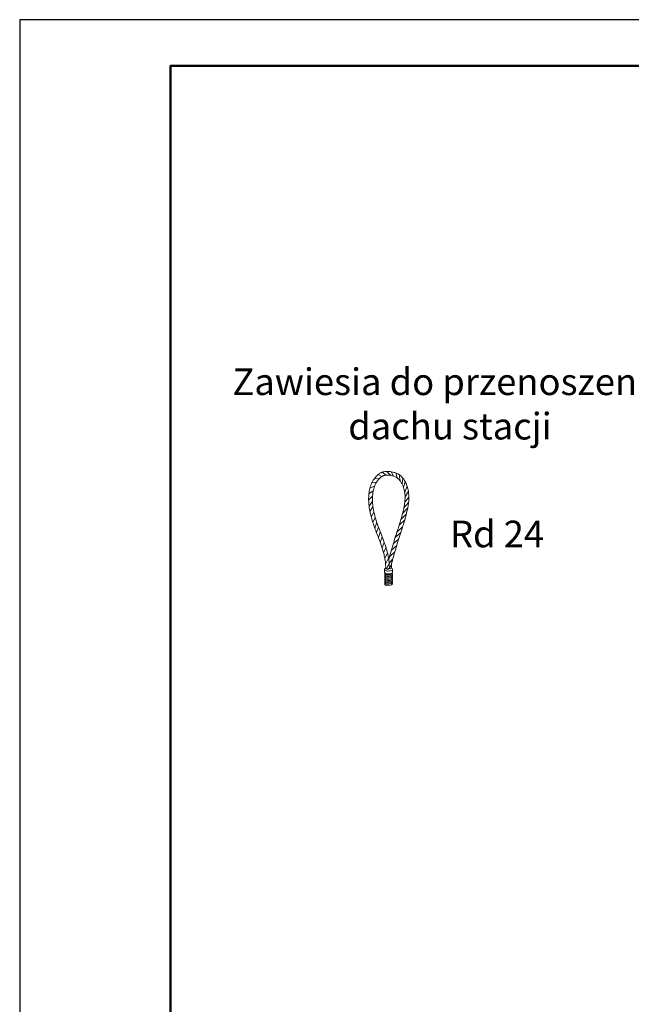
# Model space of a CAD drawing. Units: millimetres. Extents: x 0 to 170972, y 0 to 14436.
# Drawn here: x 55981 to 58737, y 10004 to 14436 of the extents above; entities that cross this region are included whole.
import ezdxf

# ---------------------------------------------------------------- set-up
doc = ezdxf.new("R2010")
doc.units = ezdxf.units.MM
doc.header["$LTSCALE"] = 100
doc.styles.get("Standard").update_dxf_attribs({"font": 'arial.ttf'})

msp = doc.modelspace()

# ---------------------------------------------------------------- linework, layer by layer
at = {"lineweight": 5}
for p, q in [((57601.75, 12370.09), (57579.7, 12370.7)), ((57613.28, 12379.78), (57596.66, 12388.51)), ((57631.89, 12385.75), (57615.09, 12399.54)), ((57652.81, 12384.67), (57635.01, 12402.94)), ((57666.22, 12381.28), (57655.36, 12401.48)), ((57681.97, 12373.42), (57675.78, 12395.85)), ((57694.34, 12361.88), (57692.74, 12386.63)), ((57704.01, 12347.19), (57707.27, 12372.93)), ((57579.88, 12335.97), (57559.48, 12327.4)), ((57588.93, 12354.33), (57567.87, 12351.31)), ((57710.55, 12331.95), (57718.5, 12356.15)), ((57716.04, 12309.02), (57726.79, 12337)), ((57571.06, 12292.12), (57553.55, 12272.83)), ((57574.32, 12316.03), (57554.94, 12302.27)), ((57716.38, 12265.05), (57734.58, 12287.61)), ((57717.57, 12288.58), (57732.42, 12314.36)), ((57570.67, 12268.54), (57555.3, 12247.08)), ((57572.82, 12244.03), (57559.29, 12222.11)), ((57706.53, 12213.55), (57729.32, 12237.14)), ((57712.22, 12238.3), (57733.32, 12263.52)), ((57577.07, 12220.12), (57564.75, 12198.92)), ((57583.25, 12195.84), (57572.51, 12173)), ((57699.36, 12187.57), (57723.81, 12212.53)), ((57589.77, 12174.96), (57581.59, 12147.04)), ((57597.42, 12153.25), (57589.01, 12127.35)), ((57681.55, 12131.04), (57706.41, 12152.71)), ((57691.13, 12160.72), (57716.48, 12185.54)), ((57605.18, 12132.66), (57598.44, 12102.9)), ((57614.76, 12107.85), (57606.11, 12082.59)), ((57673.5, 12105.97), (57698.28, 12127.56)), ((57623.52, 12084.48), (57614.24, 12059.17)), ((57631.77, 12060.17), (57620.75, 12037.07)), ((57655.53, 12046.98), (57680.13, 12069.95)), ((57664.28, 12076.26), (57688.65, 12097.49)), ((57638.62, 12035.73), (57626.32, 12011.46)), ((57647.38, 12018.7), (57671.59, 12041.33)), ((57643.5, 12011.76), (57629.61, 11985.77)), ((57645.86, 11986.33), (57633.84, 11963.97)), ((57644.18, 12007.32), (57647.54, 11965.35)), ((57645.55, 11990.23), (57662.33, 12009.1)), ((57656.52, 11981.65), (57647.26, 11968.86)), ((57624.99, 11962.19), (57625.26, 11949.34)), ((57660.81, 11962.19), (57661.07, 11949.41))]:
    msp.add_line(p, q, dxfattribs=at)
at = {"lineweight": 50}
msp.add_lwpolyline([(56661.38, 228.83), (65911.38, 228.83), (65911.38, 14228.83), (56661.38, 14228.83)], close=True, dxfattribs=at)
at = {"lineweight": 5}
for centre, start_param, end_param in [((57642.9, 11962.19), 5.4336172, 10.1897317), ((57643.17, 11949.41), 6.2923691, 9.4431976)]:
    msp.add_ellipse(centre, major_axis=(-17.91, 0), ratio=0.4404386, start_param=start_param, end_param=end_param, dxfattribs=at)
for points, knots in [([(57631.35, 11964.38), (57630.41, 11977.36), (57629.39, 11990.47), (57627.08, 12006.86), (57626.55, 12010.18), (57625.38, 12016.78), (57624.73, 12020.07), (57622.62, 12029.88), (57621, 12036.36), (57615.61, 12055.63), (57611.34, 12068.27), (57604.13, 12088.03), (57601.39, 12095.25), (57595.1, 12111.59), (57591.56, 12120.68), (57584.62, 12138.83), (57581.22, 12147.9), (57574.96, 12165.52), (57572.08, 12174.07), (57567.07, 12190.38), (57564.88, 12198.12), (57559.48, 12219.81), (57556.79, 12233.87), (57554.18, 12256.9), (57553.6, 12265.81), (57553.44, 12283.62), (57553.86, 12292.51), (57555.28, 12305.38), (57555.85, 12309.41), (57557.26, 12317.61), (57558.11, 12321.78), (57560.11, 12330.02), (57561.27, 12334.07), (57563.92, 12342.02), (57565.42, 12345.91), (57568.2, 12352.09), (57569.37, 12354.45), (57573.13, 12361.38), (57576, 12365.81), (57582.4, 12374.28), (57585.92, 12378.3), (57590.67, 12383.05), (57591.63, 12383.99), (57593.59, 12385.82), (57594.58, 12386.72), (57597.58, 12389.33), (57599.62, 12390.97), (57603.41, 12393.68), (57605.15, 12394.8), (57607.92, 12396.38), (57608.94, 12396.92), (57610.79, 12397.82), (57611.62, 12398.19), (57613.32, 12398.89), (57614.18, 12399.22), (57616.79, 12400.14), (57618.59, 12400.66), (57624.71, 12402.13), (57629.24, 12402.71), (57636.68, 12403.02), (57639.51, 12403), (57644.55, 12402.76), (57646.75, 12402.59), (57651.12, 12402.12), (57653.3, 12401.83), (57659.77, 12400.75), (57664.02, 12399.77), (57672.37, 12397.25), (57676.47, 12395.69), (57683.64, 12392.32), (57686.77, 12390.6), (57691.2, 12387.73), (57692.64, 12386.73), (57696.75, 12383.63), (57699.34, 12381.37), (57706.43, 12374.32), (57710.59, 12369.06), (57717.92, 12357.65), (57721.08, 12351.49), (57725.12, 12341.77), (57726.37, 12338.37), (57729.68, 12328.09), (57731.32, 12321.14), (57733.61, 12307.06), (57734.26, 12299.94), (57734.96, 12278.07), (57733.67, 12263.12), (57729.45, 12236.8), (57727, 12225.43), (57723.03, 12209.36), (57721.78, 12204.58), (57719.21, 12195.06), (57717.87, 12190.33), (57713.77, 12176.18), (57710.88, 12166.83), (57705.33, 12149.27), (57702.66, 12141.07), (57698.03, 12126.8), (57696.06, 12120.74), (57690.2, 12102.5), (57686.37, 12090.3), (57678.85, 12065.81), (57675.16, 12053.52), (57670.74, 12038.41), (57669.92, 12035.62), (57667.49, 12027.24), (57665.89, 12021.65), (57663.76, 12014.14), (57663.21, 12012.23), (57662.13, 12008.39), (57661.59, 12006.46), (57660.65, 12003.11), (57660.26, 12001.69), (57659.68, 11999.63), (57659.5, 11998.99), (57659.14, 11997.68), (57658.96, 11997.02), (57658.43, 11995), (57658.08, 11993.61), (57657.3, 11990.02), (57656.91, 11987.75), (57656.62, 11984.55), (57656.56, 11983.72), (57656.52, 11982.33), (57656.51, 11981.77), (57656.52, 11980.8), (57656.53, 11980.38), (57656.57, 11979.57), (57656.59, 11979.18), (57656.67, 11978.02), (57656.73, 11977.28), (57656.89, 11975.42), (57656.99, 11974.35), (57657.1, 11972.46), (57657.11, 11971.63), (57657.03, 11970.43), (57656.97, 11970), (57656.8, 11969.26), (57656.69, 11968.96), (57656.44, 11968.42), (57656.27, 11968.15), (57655.98, 11967.79), (57655.86, 11967.68), (57655.8, 11967.64)], [3.9392365, 3.9392365, 3.9392365, 3.9392365, 42.7969084, 42.7969084, 52.6284956, 52.6284956, 62.4600828, 62.4600828, 82.1232572, 82.1232572, 121.449606, 121.449606, 144.3593168, 144.3593168, 173.5278726, 173.5278726, 202.6964284, 202.6964284, 230.1212474, 230.1212474, 254.6775636, 254.6775636, 298.3843712, 298.3843712, 325.8040867, 325.8040867, 353.2238022, 353.2238022, 365.7911532, 365.7911532, 378.9268205, 378.9268205, 392.0624878, 392.0624878, 405.220934, 405.220934, 413.6580632, 413.6580632, 430.5323218, 430.5323218, 447.4065803, 447.4065803, 451.613222, 451.613222, 455.8198637, 455.8198637, 464.2331472, 464.2331472, 471.1430186, 471.1430186, 475.1044646, 475.1044646, 478.2789759, 478.2789759, 481.4534871, 481.4534871, 487.8025097, 487.8025097, 502.5941259, 502.5941259, 511.4547276, 511.4547276, 518.2574117, 518.2574117, 525.0600957, 525.0600957, 538.6654638, 538.6654638, 552.6674006, 552.6674006, 564.3014844, 564.3014844, 570.0658563, 570.0658563, 581.3330763, 581.3330763, 602.6085846, 602.6085846, 623.8840928, 623.8840928, 635.0127918, 635.0127918, 657.2701896, 657.2701896, 679.5275875, 679.5275875, 725.0730919, 725.0730919, 759.6780906, 759.6780906, 774.4543273, 774.4543273, 789.230564, 789.230564, 818.7830374, 818.7830374, 844.8443489, 844.8443489, 864.0413834, 864.0413834, 902.4354525, 902.4354525, 940.8295215, 940.8295215, 949.5132934, 949.5132934, 966.8808373, 966.8808373, 972.8137937, 972.8137937, 978.7789806, 978.7789806, 983.1716464, 983.1716464, 985.1538727, 985.1538727, 987.136099, 987.136099, 991.1005516, 991.1005516, 997.1322734, 997.1322734, 999.203505, 999.203505, 1000.5628954, 1000.5628954, 1001.5578331, 1001.5578331, 1002.5527708, 1002.5527708, 1004.5426463, 1004.5426463, 1007.849051, 1007.849051, 1011.1554557, 1011.1554557, 1013.6287376, 1013.6287376, 1016.1020195, 1016.1020195, 1018.5753014, 1018.5753014, 1020.7741132, 1020.7741132, 1020.7741132, 1020.7741132]), ([(57644.18, 12007.32), (57643.78, 12010.08), (57643.33, 12012.86), (57642.36, 12018.42), (57641.84, 12021.18), (57640.15, 12029.42), (57638.88, 12034.85), (57634.72, 12050.94), (57631.49, 12061.42), (57624.95, 12080.69), (57621.71, 12089.53), (57615.98, 12104.7), (57613.52, 12111.07), (57608.62, 12123.73), (57606.19, 12130), (57599.03, 12148.74), (57594.45, 12161.08), (57586.16, 12185.67), (57582.45, 12197.91), (57576.34, 12222.49), (57573.94, 12234.83), (57571.52, 12254.29), (57570.93, 12261.44), (57570.41, 12275.69), (57570.47, 12282.78), (57571.3, 12296.35), (57572.02, 12302.84), (57573.66, 12312.79), (57574.34, 12316.32), (57575.92, 12323.21), (57576.81, 12326.58), (57578.79, 12333.01), (57579.87, 12336.08), (57582.2, 12341.86), (57583.44, 12344.59), (57585.49, 12348.54), (57586.21, 12349.84), (57587.72, 12352.43), (57588.52, 12353.7), (57591.02, 12357.5), (57592.83, 12359.96), (57596, 12363.88), (57597.29, 12365.37), (57599.78, 12368.09), (57600.98, 12369.34), (57603.35, 12371.67), (57604.52, 12372.78), (57606.81, 12374.85), (57607.95, 12375.82), (57610.33, 12377.72), (57611.57, 12378.64), (57613.86, 12380.18), (57614.92, 12380.82), (57616.49, 12381.68), (57617.03, 12381.95), (57618.16, 12382.49), (57618.77, 12382.76), (57620.06, 12383.27), (57620.73, 12383.51), (57622.79, 12384.18), (57624.27, 12384.57), (57628.65, 12385.47), (57631.77, 12385.82), (57637.11, 12386.01), (57639.19, 12385.99), (57643.6, 12385.8), (57645.94, 12385.6), (57650.52, 12385.06), (57652.78, 12384.71), (57659.45, 12383.41), (57663.73, 12382.22), (57671.76, 12379.24), (57675.51, 12377.45), (57682.35, 12373.33), (57685.4, 12371.02), (57691.29, 12365.53), (57694.09, 12362.38), (57699.3, 12355.38), (57701.71, 12351.53), (57706.05, 12343.34), (57707.97, 12339), (57710.77, 12331.45), (57711.78, 12328.32), (57713.54, 12322.01), (57714.3, 12318.82), (57716.19, 12309.14), (57716.98, 12302.55), (57717.71, 12289.06), (57717.65, 12282.18), (57716.44, 12262.03), (57714.37, 12248.46), (57710.04, 12227.79), (57708.38, 12220.79), (57702.02, 12195.88), (57696.68, 12178.23), (57688.58, 12152.73), (57686.05, 12144.95), (57681.78, 12131.81), (57680.05, 12126.47), (57676.28, 12114.76), (57674.26, 12108.4), (57670.25, 12095.66), (57668.27, 12089.28), (57662.39, 12070.11), (57658.54, 12057.28), (57651.17, 12032.08), (57647.64, 12019.72), (57644.18, 12007.32)], [22.0494478, 22.0494478, 22.0494478, 22.0494478, 25.9351471, 25.9351471, 29.8208463, 29.8208463, 37.5922449, 37.5922449, 53.1350419, 53.1350419, 66.7699343, 66.7699343, 76.8804676, 76.8804676, 86.9910009, 86.9910009, 107.2120675, 107.2120675, 127.4331341, 127.4331341, 147.6542007, 147.6542007, 159.4236578, 159.4236578, 171.193115, 171.193115, 182.1624707, 182.1624707, 188.2205699, 188.2205699, 194.2786691, 194.2786691, 200.14087, 200.14087, 205.7739601, 205.7739601, 208.6559335, 208.6559335, 211.537907, 211.537907, 217.3018538, 217.3018538, 220.9447001, 220.9447001, 224.1056076, 224.1056076, 227.0038123, 227.0038123, 229.9020169, 229.9020169, 233.183874, 233.183874, 236.1451398, 236.1451398, 237.7396968, 237.7396968, 239.5651452, 239.5651452, 241.3905937, 241.3905937, 245.0414906, 245.0414906, 251.6187246, 251.6187246, 255.5887843, 255.5887843, 259.7979249, 259.7979249, 264.0070655, 264.0070655, 272.4253467, 272.4253467, 280.8436279, 280.8436279, 289.261909, 289.261909, 297.6801902, 297.6801902, 306.0984714, 306.0984714, 314.5167526, 314.5167526, 320.3162937, 320.3162937, 326.1158348, 326.1158348, 337.7149171, 337.7149171, 349.3139993, 349.3139993, 371.1081631, 371.1081631, 382.1957177, 382.1957177, 410.5271603, 410.5271603, 422.9357512, 422.9357512, 431.3718469, 431.3718469, 441.3348565, 441.3348565, 451.2978661, 451.2978661, 471.2238854, 471.2238854, 490.3113972, 490.3113972, 490.3113972, 490.3113972]), ([(57655.8, 11967.64), (57649.58, 11965.02), (57649.53, 11965.02), (57649.34, 11965.04), (57649.15, 11965.06), (57648.7, 11965.13), (57648.43, 11965.18), (57647.83, 11965.3), (57647.5, 11965.36), (57646.85, 11965.45), (57646.56, 11965.48), (57645.9, 11965.52), (57645.53, 11965.51), (57644.83, 11965.43), (57644.53, 11965.38), (57643.89, 11965.19), (57643.55, 11965.05), (57642.92, 11964.7), (57642.64, 11964.5), (57642.11, 11964.03), (57641.87, 11963.76), (57641.57, 11963.33), (57641.48, 11963.18), (57641.33, 11962.91), (57641.27, 11962.78), (57641.09, 11962.38), (57641.01, 11962.14), (57640.91, 11961.82), (57640.88, 11961.71), (57640.85, 11961.62)], [1024.8913049, 1024.8913049, 1024.8913049, 1024.8913049, 1025.5626919, 1025.5626919, 1027.0017599, 1027.0017599, 1028.4408279, 1028.4408279, 1029.8798959, 1029.8798959, 1030.9274479, 1030.9274479, 1031.9749999, 1031.9749999, 1032.6587233, 1032.6587233, 1033.3424467, 1033.3424467, 1033.9150161, 1033.9150161, 1034.4875855, 1034.4875855, 1034.7683991, 1034.7683991, 1035.0492128, 1035.0492128, 1035.6654844, 1035.6654844, 1035.9851223, 1035.9851223, 1035.9851223, 1035.9851223]), ([(57658.48, 11941.77), (57658.72, 11941.63), (57658.95, 11941.48), (57659.18, 11941.34), (57659.7, 11941.02), (57660.68, 11940.42), (57660.33, 11938.84), (57659.77, 11936.92), (57649.71, 11932.28), (57639.85, 11932.81), (57630.23, 11934.31), (57628.38, 11934.99), (57626.79, 11936.23), (57625.52, 11937.35), (57625.97, 11939.3), (57627, 11940.15), (57627.59, 11940.65), (57627.67, 11940.71), (57627.75, 11940.77), (57627.82, 11940.84)], [-0.7046021, -0.7046021, -0.7046021, -0.7046021, 0, 0, 0, 1.5884431, 2.9709367, 4.1213814, 7.3391232, 31.9122815, 32.4823809, 35.4351435, 37.4135322, 38.4102007, 40.0147156, 42.2606231, 42.2606231, 42.2606231, 42.5419385, 42.5419385, 42.5419385, 42.5419385]), ([(57658.5, 11925.59), (57658.73, 11925.45), (57658.96, 11925.3), (57659.19, 11925.16), (57659.72, 11924.84), (57660.69, 11924.24), (57660.34, 11922.66), (57659.79, 11920.74), (57649.73, 11916.1), (57639.86, 11916.63), (57630.25, 11918.13), (57628.39, 11918.81), (57626.8, 11920.05), (57625.54, 11921.17), (57625.98, 11923.12), (57627.01, 11923.97), (57627.61, 11924.47), (57627.68, 11924.53), (57627.76, 11924.59), (57627.83, 11924.66)], [-0.7046021, -0.7046021, -0.7046021, -0.7046021, 0, 0, 0, 1.5884431, 2.9709367, 4.1213814, 7.3391232, 31.9122815, 32.4823809, 35.4351435, 37.4135322, 38.4102007, 40.0147156, 42.2606231, 42.2606231, 42.2606231, 42.5419385, 42.5419385, 42.5419385, 42.5419385]), ([(57658.52, 11931.01), (57658.75, 11930.87), (57658.98, 11930.73), (57659.21, 11930.58), (57659.73, 11930.26), (57660.71, 11929.66), (57660.36, 11928.08), (57659.81, 11926.16), (57649.75, 11921.53), (57639.88, 11922.05), (57630.27, 11923.55), (57628.41, 11924.24), (57626.82, 11925.47), (57625.56, 11926.59), (57626, 11928.54), (57627.03, 11929.39), (57627.63, 11929.89), (57627.7, 11929.95), (57627.78, 11930.02), (57627.85, 11930.08)], [-0.7046021, -0.7046021, -0.7046021, -0.7046021, 0, 0, 0, 1.5884431, 2.9709367, 4.1213814, 7.3391232, 31.9122815, 32.4823809, 35.4351435, 37.4135322, 38.4102007, 40.0147156, 42.2606231, 42.2606231, 42.2606231, 42.5419385, 42.5419385, 42.5419385, 42.5419385]), ([(57658.53, 11936.43), (57658.76, 11936.29), (57659, 11936.14), (57659.23, 11936), (57659.75, 11935.68), (57660.73, 11935.08), (57660.38, 11933.5), (57659.82, 11931.58), (57649.76, 11926.94), (57639.9, 11927.47), (57630.28, 11928.97), (57628.43, 11929.65), (57626.84, 11930.89), (57625.57, 11932.01), (57626.02, 11933.96), (57627.04, 11934.81), (57627.64, 11935.31), (57627.72, 11935.37), (57627.79, 11935.44), (57627.87, 11935.5)], [-0.7046021, -0.7046021, -0.7046021, -0.7046021, 0, 0, 0, 1.5884431, 2.9709367, 4.1213814, 7.3391232, 31.9122815, 32.4823809, 35.4351435, 37.4135322, 38.4102007, 40.0147156, 42.2606231, 42.2606231, 42.2606231, 42.5419385, 42.5419385, 42.5419385, 42.5419385]), ([(57640.85, 11961.62), (57640.72, 11961.66), (57640.57, 11961.71), (57640.1, 11961.87), (57639.75, 11962.01), (57638.65, 11962.47), (57637.84, 11962.86), (57636.95, 11963.3), (57636.92, 11963.31), (57631.34, 11964.5)], [1049.4961935, 1049.4961935, 1049.4961935, 1049.4961935, 1050.4995423, 1050.4995423, 1052.5062399, 1052.5062399, 1056.3844388, 1056.3844388, 1056.5109013, 1056.5109013, 1056.5109013, 1056.5109013]), ([(57658.47, 11898.56), (57658.7, 11898.41), (57658.93, 11898.27), (57659.16, 11898.13), (57659.69, 11897.81), (57660.66, 11897.2), (57660.31, 11895.63), (57659.76, 11893.7), (57649.7, 11889.07), (57639.83, 11889.6), (57630.22, 11891.1), (57628.36, 11891.78), (57626.77, 11893.02), (57625.51, 11894.14), (57625.95, 11896.08), (57626.98, 11896.94), (57627.58, 11897.44), (57627.65, 11897.5), (57627.73, 11897.56), (57627.8, 11897.62)], [-0.7046021, -0.7046021, -0.7046021, -0.7046021, 0, 0, 0, 1.5884431, 2.9709367, 4.1213814, 7.3391232, 31.9122815, 32.4823809, 35.4351435, 37.4135322, 38.4102007, 40.0147156, 42.2606231, 42.2606231, 42.2606231, 42.5419385, 42.5419385, 42.5419385, 42.5419385]), ([(57658.49, 11903.98), (57658.72, 11903.84), (57658.95, 11903.7), (57659.18, 11903.55), (57659.71, 11903.23), (57660.68, 11902.63), (57660.33, 11901.05), (57659.78, 11899.13), (57649.72, 11894.5), (57639.85, 11895.02), (57630.24, 11896.52), (57628.38, 11897.2), (57626.79, 11898.44), (57625.53, 11899.56), (57625.97, 11901.51), (57627, 11902.36), (57627.6, 11902.86), (57627.67, 11902.92), (57627.75, 11902.99), (57627.82, 11903.05)], [-0.7046021, -0.7046021, -0.7046021, -0.7046021, 0, 0, 0, 1.5884431, 2.9709367, 4.1213814, 7.3391232, 31.9122815, 32.4823809, 35.4351435, 37.4135322, 38.4102007, 40.0147156, 42.2606231, 42.2606231, 42.2606231, 42.5419385, 42.5419385, 42.5419385, 42.5419385]), ([(57658.5, 11909.4), (57658.73, 11909.26), (57658.96, 11909.12), (57659.2, 11908.97), (57659.72, 11908.65), (57660.69, 11908.05), (57660.34, 11906.47), (57659.79, 11904.55), (57649.73, 11899.92), (57639.86, 11900.44), (57630.25, 11901.94), (57628.4, 11902.62), (57626.8, 11903.86), (57625.54, 11904.98), (57625.98, 11906.93), (57627.01, 11907.78), (57627.61, 11908.28), (57627.69, 11908.34), (57627.76, 11908.41), (57627.84, 11908.47)], [-0.7046021, -0.7046021, -0.7046021, -0.7046021, 0, 0, 0, 1.5884431, 2.9709367, 4.1213814, 7.3391232, 31.9122815, 32.4823809, 35.4351435, 37.4135322, 38.4102007, 40.0147156, 42.2606231, 42.2606231, 42.2606231, 42.5419385, 42.5419385, 42.5419385, 42.5419385]), ([(57658.52, 11914.82), (57658.75, 11914.68), (57658.98, 11914.54), (57659.21, 11914.4), (57659.74, 11914.07), (57660.71, 11913.47), (57660.36, 11911.89), (57659.81, 11909.97), (57649.75, 11905.34), (57639.88, 11905.87), (57630.27, 11907.37), (57628.41, 11908.05), (57626.82, 11909.28), (57625.56, 11910.41), (57626, 11912.35), (57627.03, 11913.21), (57627.63, 11913.7), (57627.7, 11913.77), (57627.78, 11913.83), (57627.86, 11913.89)], [-0.7046021, -0.7046021, -0.7046021, -0.7046021, 0, 0, 0, 1.5884431, 2.9709367, 4.1213814, 7.3391232, 31.9122815, 32.4823809, 35.4351435, 37.4135322, 38.4102007, 40.0147156, 42.2606231, 42.2606231, 42.2606231, 42.5419385, 42.5419385, 42.5419385, 42.5419385]), ([(57658.53, 11920.24), (57658.77, 11920.1), (57659, 11919.96), (57659.23, 11919.81), (57659.75, 11919.49), (57660.73, 11918.89), (57660.38, 11917.31), (57659.82, 11915.39), (57649.76, 11910.76), (57639.9, 11911.28), (57630.28, 11912.79), (57628.43, 11913.47), (57626.84, 11914.7), (57625.57, 11915.82), (57626.02, 11917.77), (57627.05, 11918.62), (57627.64, 11919.12), (57627.72, 11919.19), (57627.79, 11919.25), (57627.87, 11919.31)], [-0.7046021, -0.7046021, -0.7046021, -0.7046021, 0, 0, 0, 1.5884431, 2.9709367, 4.1213814, 7.3391232, 31.9122815, 32.4823809, 35.4351435, 37.4135322, 38.4102007, 40.0147156, 42.2606231, 42.2606231, 42.2606231, 42.5419385, 42.5419385, 42.5419385, 42.5419385])]:
    msp.add_open_spline(points, degree=3, knots=knots, dxfattribs=at)
msp.add_spline([(57659.63, 11946.31), (57660.37, 11945.59), (57660.27, 11944.16), (57659.87, 11943.03), (57657.11, 11941.14), (57631.61, 11939.46), (57631.02, 11939.56), (57628.15, 11940.63), (57626.49, 11941.85), (57625.81, 11942.63), (57626, 11944.29), (57627.27, 11945.78)], degree=3, dxfattribs=at)
at = {"layer": 'Defpoints'}
msp.add_lwpolyline([(55981.38, 21.33), (66061.38, 21.33), (66061.38, 14436.33), (55981.38, 14436.33)], close=True, dxfattribs=at)

# ---------------------------------------------------------------- texts
at = {"lineweight": 18, "char_height": 120, "width": 2485.1988}
for s, insert, attachment_point in [('{\\C7;Zawiesia do przenoszenia\\Pdachu stacji}', (57919.98, 12706.54), 5), ('{\\C7;Rd 24}', (57919.98, 12121.3), 4)]:
    msp.add_mtext(s, dxfattribs=dict(at, insert=insert, attachment_point=attachment_point))

doc.saveas('drawing.dxf')
